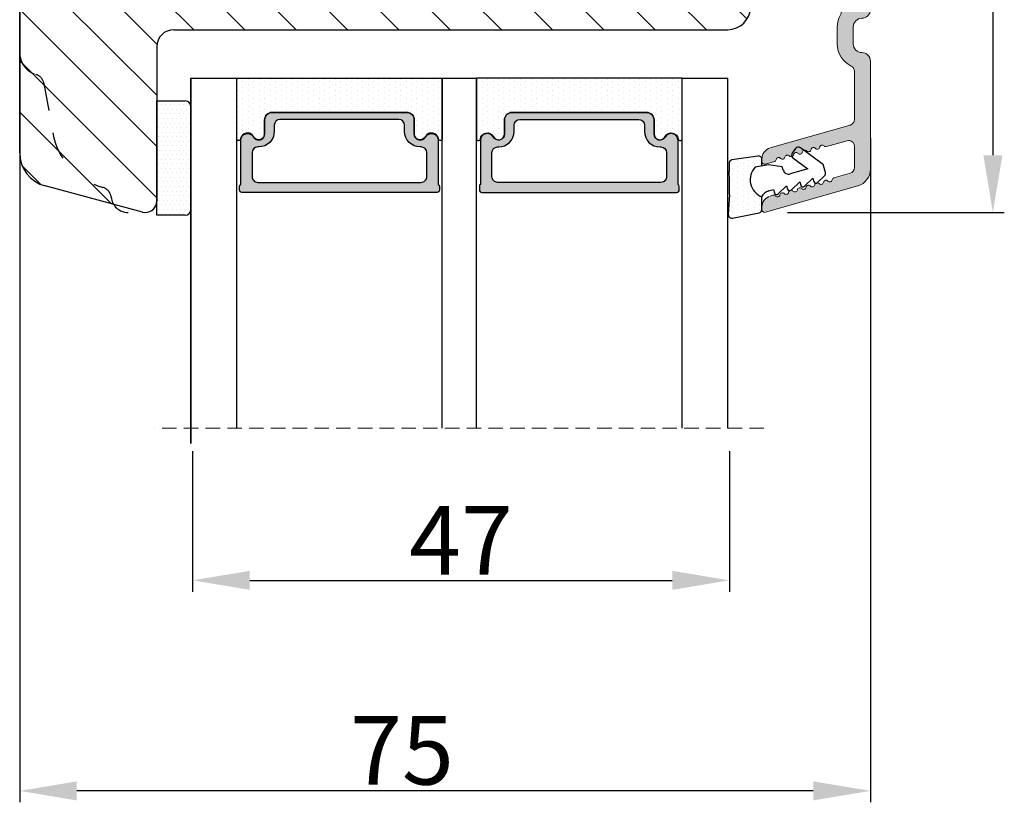
# Model space of a CAD drawing. Units: millimetres. Extents: x -53 to 1291, y -875 to -320.
# Drawn here: x 1 to 22, y -397 to -379 of the extents above; entities that cross this region are included whole.
import ezdxf

# ---------------------------------------------------------------- set-up
doc = ezdxf.new("R2010")
doc.units = ezdxf.units.MM
doc.linetypes.add('ACAD_ISO03W100', pattern=[30, 12, -18])
doc.linetypes.add('HIDDEN', pattern=[1.905, 1.27, -0.635])
doc.layers.get('0').update_dxf_attribs({"lineweight": 0})
doc.layers.get('DEFPOINTS').update_dxf_attribs({"lineweight": 0})
for name, color, linetype, lineweight in [('02 MEASURES', 156, 'Continuous', 13), ('05 SASH', 40, 'Continuous', 25), ('06 SASH HATCH', 40, 'Continuous', 0), ('07 GLASS', 151, 'Continuous', 25), ('10 ALUMINIUM HATCH', 55, 'Continuous', 0), ('13 GASKET', 254, 'Continuous', 25), ('14 GASKET HATCH', 254, 'Continuous', 0), ('19 PV', 7, 'Continuous', 25)]:
    doc.layers.add(name, color=color, linetype=linetype, lineweight=lineweight)
doc.layers.add('1', color=7, linetype='Continuous')
doc.styles.add('M1x0.25', font='arial.ttf', dxfattribs={"height": 1.5})
doc.dimstyles.new('M1x0.25', dxfattribs={"dimscale": 0, "dimtxt": 1.5, "dimasz": 1.25, "dimexe": 0.25, "dimexo": 0.5, "dimgap": 0.125, "dimtad": 1, "dimdec": 0, "dimlfac": 4, "dimdsep": 46, "dimtxsty": 'M1x0.25', "dimcen": -1, "dimclrd": 256, "dimclre": 256, "dimclrt": 256, "dimazin": 2, "dimtfac": 1, "dimtdec": 0, "dimtmove": 0, "dimatfit": 3, "dimfxl": 1, "dimtolj": 1, "dimarcsym": 0})

# ---------------------------------------------------------------- blocks, each defined once
blk = doc.blocks.new('*D611')
at = {"layer": '02 MEASURES', "lineweight": -2}
for p, q in [((0.827, -376.453), (0.827, -396.53)), ((19.452, -381.99), (19.452, -396.53)), ((18.202, -396.28), (2.077, -396.28))]:
    blk.add_line(p, q, dxfattribs=at)
at = {"layer": '02 MEASURES'}
for points in [[(2.077, -396.072), (2.077, -396.489), (0.827, -396.28)], [(18.202, -396.489), (18.202, -396.072), (19.452, -396.28)]]:
    blk.add_solid(points, dxfattribs=at)
at = {"layer": 'DEFPOINTS', "color": 0}
for p in [(0.827, -375.953), (19.452, -381.49), (0.827, -396.28)]:
    blk.add_point(p, dxfattribs=at)
at = {"layer": '02 MEASURES', "insert": (9.197, -395.393), "char_height": 1.5, "attachment_point": 5, "style": 'M1x0.25'}
blk.add_mtext('\\A1;75', dxfattribs=at)
blk = doc.blocks.new('A$C6E8B79BA')
at = {"layer": '14 GASKET HATCH'}
h = blk.add_hatch(dxfattribs=at)
h.set_pattern_fill('DOTS', color=256, scale=0.3, style=0)
h.paths.add_polyline_path([(2.606, 0.563), (2.708, -0.025), (3.278, -0.025, 0.459342), (3.574, 0.32), (3.227, 2.597, 0.375451), (2.925, 2.851), (2.255, 2.84, -0.010366), (0.212, 2.803), (-1.543, 2.919, 0.49183), (-1.857, 2.563), (-1.402, 0.217, 0.354259), (-1.113, -0.025), (0.049, -0.025, 0.013839), (0, 0, -0.523419)])
at = {"layer": '13 GASKET'}
for p, q in [((0.212, 2.803), (-1.543, 2.919)), ((2.925, 2.851), (2.255, 2.84)), ((3.574, 0.32), (3.227, 2.597)), ((-1.857, 2.563), (-1.402, 0.217)), ((2.811, -0.614), (2.606, 0.563)), ((-1.113, -0.025), (0.049, -0.025)), ((0.526, -0.625), (0.641, -1.028)), ((2.634, -1.809), (2.811, -0.614)), ((2.708, -0.025), (3.278, -0.025)), ((0.264, -1.442), (0.972, -2.182)), ((0.641, -1.028), (0.353, -1.111)), ((0.972, -2.182), (0.684, -2.264)), ((2.446, -4.058), (2.003, -2.51)), ((2.345, -1.892), (2.634, -1.809)), ((0.594, -2.595), (1.303, -3.335)), ((1.303, -3.335), (1.015, -3.418)), ((3.412, -2.744), (2.446, -4.058)), ((2.89, -5.312), (4.298, -3.395)), ((4.234, -2.976), (3.831, -2.68)), ((0.925, -3.749), (1.634, -4.489)), ((1.256, -4.902), (1.839, -5.512)), ((1.634, -4.489), (1.345, -4.571)), ((2.139, -5.593), (2.731, -5.423))]:
    blk.add_line(p, q, dxfattribs=at)
for centre, radius, start, end in [((-1.563, 2.62), 0.3, 86.21389, 190.97135), ((0.353, 52.079), 49.276, 269.83556, 272.21115), ((2.93, 2.552), 0.3, 8.68527, 91), ((1.498, -0.622), 1.622, 46.94576, 157.4595), ((1.498, -0.622), 1.622, 46.94576, 157.4595), ((-1.108, 0.274), 0.3, 190.97135, 271), ((3.278, 0.275), 0.3, 270, 8.68527), ((-0.436, -0.9), 1, 15.9832, 64.16418), ((0.408, -1.303), 0.2, 105.95743, 223.70088), ((0.739, -2.457), 0.2, 105.95769, 223.70114), ((2.483, -2.373), 0.5, 106.01136, 196.01145), ((1.07, -3.61), 0.2, 105.95795, 223.7014), ((3.654, -2.921), 0.3, 53.65116, 143.70064), ((4.056, -3.218), 0.3, 323.69424, 53.65116), ((1.4, -4.764), 0.2, 105.95691, 223.70036), ((2.056, -5.304), 0.3, 223.74031, 286), ((2.648, -5.134), 0.3, 286, 323.69424)]:
    blk.add_arc(centre, radius, start, end, dxfattribs=at)
blk = doc.blocks.new('Aluramme 47rude')
at = {"layer": '10 ALUMINIUM HATCH', "color": 4}
for p, q in [((-18.625, 1.4), (16.125, 1.4)), ((20.626, 1.4), (30.102, 1.4)), ((-16.075, 0), (-17.466, 0)), ((13.675, 0), (-13.675, 0)), ((25.744, 0), (21.513, 0)), ((29.957, 0), (28.084, 0)), ((33.865, -7.781), (31.544, 0.313)), ((-20.121, -6.539), (-19.386, -0.552)), ((-17.962, -0.439), (-18.726, -6.661)), ((-15.575, -6.6), (-15.575, -0.5)), ((-14.175, -0.5), (-14.175, -4.8)), ((14.425, -4.8), (14.425, -0.75)), ((17.625, -0.1), (19.125, -0.1)), ((26.224, -0.362), (28.235, -7.376)), ((28.118, -2.431), (27.604, -0.638)), ((30.438, -0.362), (30.847, -1.79)), ((15.825, -1.659), (15.825, -3.1)), ((19.125, -1.5), (17.625, -1.5)), ((15.625, -3.417), (15.625, -3.3)), ((-9.175, -5.5), (-9.175, -4.65)), ((-8.875, -4.35), (-8.875, -4.35)), ((-8.875, -4.35), (-8.675, -4.35)), ((-8.375, -4.65), (-8.375, -4.801)), ((-8.225, -5.061), (-7.175, -5.667)), ((7.425, -5.667), (8.475, -5.061)), ((8.625, -4.801), (8.625, -4.65)), ((8.925, -4.35), (9.125, -4.35)), ((9.125, -4.35), (9.125, -4.35)), ((9.425, -4.65), (9.425, -5.5)), ((15.625, -4.783), (15.625, -4.9)), ((15.825, -5.1), (15.825, -6.6)), ((-13.175, -5.8), (-9.475, -5.8)), ((9.725, -5.8), (13.425, -5.8)), ((-7.281, -6.85), (-6.992, -6.35)), ((7.531, -6.85), (7.242, -6.35)), ((-19.222, -7.1), (-19.625, -7.1)), ((-7.714, -7.1), (-15.075, -7.1)), ((15.325, -7.1), (7.964, -7.1)), ((29.652, -7.781), (29.431, -7.009)), ((32.378, -7.131), (32.449, -7.376)), ((29.197, -8.1), (29.412, -8.1)), ((33.41, -8.1), (33.625, -8.1))]:
    blk.add_line(p, q, dxfattribs=at)
for centre, radius, start, end in [((-18.625, 0.2), 1.2, 90, 180), ((16.125, 0.65), 0.75, 0, 90), ((20.625, 0.65), 0.75, 90, 180), ((30.102, -0.1), 1.5, 16, 90), ((-19.325, 0.2), 0.5, 180, 243.34745), ((-17.466, -0.5), 0.5, 90, 173), ((-16.075, -0.5), 0.5, 0, 90), ((-13.675, -0.5), 0.5, 90, 180), ((17.625, 0.65), 0.75, 180, 270), ((19.125, 0.65), 0.75, 270, 0), ((21.512, -0.5), 0.5, 90, 154.28072), ((25.744, -0.5), 0.5, 16, 90), ((28.084, -0.5), 0.5, 90, 196), ((29.957, -0.5), 0.5, 16, 90), ((-19.684, -0.515), 0.3, 353, 63.34745), ((13.675, -0.75), 0.75, 0, 90), ((19.125, 0.65), 2.15, 270, 334.28072), ((16.325, -1.659), 0.5, 60.63357, 180), ((17.625, 0.65), 2.15, 240.63357, 270), ((27.907, -2.492), 0.22, 311.583, 16), ((31.058, -1.729), 0.22, 196, 260.417), ((30.985, -2.163), 0.22, 311.583, 80.417), ((31.277, -2.492), 0.22, 131.583, 260.417), ((15.625, -3.1), 0.2, 270, 0), ((15.525, -3.7), 0.3, 306.8699, 70.52878), ((28.199, -2.821), 0.22, 131.583, 260.417), ((28.125, -3.255), 0.22, 311.583, 80.417), ((28.417, -3.584), 0.22, 131.583, 260.417), ((31.204, -2.926), 0.22, 311.583, 80.417), ((31.496, -3.255), 0.22, 131.583, 260.417), ((15.825, -4.1), 0.2, 126.8699, 180), ((15.825, -4.1), 0.2, 180, 233.1301), ((15.525, -4.5), 0.3, 289.47122, 53.1301), ((28.344, -4.018), 0.22, 311.583, 80.417), ((28.636, -4.347), 0.22, 131.583, 260.417), ((31.423, -3.689), 0.22, 311.583, 80.417), ((31.715, -4.018), 0.22, 131.583, 260.417), ((31.642, -4.452), 0.22, 311.583, 80.417), ((-13.175, -4.8), 1, 180, 270), ((-8.875, -4.65), 0.3, 90, 180), ((-8.675, -4.65), 0.3, 0, 90), ((-8.075, -4.801), 0.3, 180, 240), ((8.325, -4.801), 0.3, 300, 0), ((8.925, -4.65), 0.3, 90, 180), ((9.125, -4.65), 0.3, 0, 90), ((13.425, -4.8), 1, 270, 0), ((15.625, -5.1), 0.2, 0, 90), ((28.563, -4.781), 0.22, 311.583, 80.417), ((28.855, -5.11), 0.22, 131.583, 260.417), ((31.934, -4.781), 0.22, 131.583, 260.417), ((31.86, -5.215), 0.22, 311.583, 80.417), ((-9.475, -5.5), 0.3, 270, 0), ((-7.425, -6.1), 0.5, 330, 60), ((7.675, -6.1), 0.5, 120, 210), ((9.725, -5.5), 0.3, 180, 270), ((28.782, -5.544), 0.22, 311.583, 80.417), ((29.074, -5.873), 0.22, 131.583, 260.417), ((32.152, -5.544), 0.22, 131.583, 260.417), ((32.079, -5.978), 0.22, 311.583, 80.417), ((-19.625, -6.6), 0.5, 173, 270), ((-19.222, -6.6), 0.5, 270, 353), ((-15.075, -6.6), 0.5, 180, 270), ((-7.714, -6.6), 0.5, 270, 330), ((7.964, -6.6), 0.5, 210, 270), ((15.325, -6.6), 0.5, 270, 0), ((29.001, -6.307), 0.22, 311.583, 80.417), ((29.293, -6.636), 0.22, 131.583, 260.417), ((29.219, -7.07), 0.22, 16, 80.417), ((32.371, -6.307), 0.22, 131.583, 260.417), ((32.298, -6.741), 0.22, 311.583, 80.417), ((29.197, -7.1), 1, 196, 270), ((32.59, -7.07), 0.22, 131.583, 196), ((33.41, -7.1), 1, 196, 270), ((29.412, -7.85), 0.25, 270, 16), ((33.625, -7.85), 0.25, 270, 16)]:
    blk.add_arc(centre, radius, start, end, dxfattribs=at)
blk = doc.blocks.new('47 mm glas')
h = blk.add_hatch(color=256)
h.paths.add_polyline_path([(-1287.374, -1461.494), (-1287.374, -1461.166, 0.414255), (-1287.574, -1460.966), (-1304.675, -1460.966, 0.414252), (-1304.875, -1461.166), (-1304.875, -1461.494, 0.267967), (-1304.774, -1461.668), (-1304.774, -1465.524, 0.774619), (-1303.649, -1465.815, -0.774589), (-1302.675, -1466.066), (-1302.675, -1466.085), (-1302.675, -1466.086), (-1302.675, -1467.316, 0.414223), (-1302.025, -1467.966), (-1290.224, -1467.966, 0.414223), (-1289.574, -1467.316), (-1289.574, -1466.086), (-1289.574, -1466.085), (-1289.574, -1466.066, -0.774587), (-1288.599, -1465.815, 0.774619), (-1287.474, -1465.524), (-1287.474, -1461.668, 0.26796)])
h.paths.add_polyline_path([(-1266.474, -1465.524), (-1266.474, -1461.668, 0.267967), (-1266.374, -1461.494), (-1266.374, -1461.166, 0.414252), (-1266.574, -1460.966), (-1283.674, -1460.966, 0.414255), (-1283.874, -1461.166), (-1283.874, -1461.494, 0.26796), (-1283.774, -1461.668), (-1283.774, -1465.524, 0.774619), (-1282.649, -1465.815, -0.774587), (-1281.674, -1466.066), (-1281.674, -1466.085), (-1281.674, -1466.086), (-1281.674, -1467.316, 0.414223), (-1281.025, -1467.966), (-1269.224, -1467.966, 0.414223), (-1268.574, -1467.316), (-1268.574, -1466.086), (-1268.574, -1466.085), (-1268.574, -1466.066, -0.774589), (-1267.599, -1465.815, 0.774619)])
h.paths.add_polyline_path([(-1303.775, -1462.346, -0.41422), (-1303.274, -1461.846), (-1288.975, -1461.846, -0.414225), (-1288.474, -1462.346), (-1288.474, -1464.446, -0.414207), (-1288.975, -1464.946), (-1289.064, -1464.946, 0.414209), (-1290.414, -1466.296), (-1290.414, -1466.846, -0.414207), (-1290.915, -1467.346), (-1301.334, -1467.346, -0.414202), (-1301.834, -1466.846), (-1301.834, -1466.296, 0.414209), (-1303.185, -1464.946), (-1303.274, -1464.946, -0.414202), (-1303.775, -1464.446)], flags=16)
h.paths.add_polyline_path([(-1282.774, -1462.346, -0.414225), (-1282.274, -1461.846), (-1267.974, -1461.846, -0.41422), (-1267.474, -1462.346), (-1267.474, -1464.446, -0.414202), (-1267.974, -1464.946), (-1268.064, -1464.946, 0.414209), (-1269.414, -1466.296), (-1269.414, -1466.846, -0.414202), (-1269.914, -1467.346), (-1280.334, -1467.346, -0.414207), (-1280.834, -1466.846), (-1280.834, -1466.296, 0.414209), (-1282.184, -1464.946), (-1282.274, -1464.946, -0.414207), (-1282.774, -1464.446)], flags=16)
at = {"layer": '14 GASKET HATCH'}
h = blk.add_hatch(dxfattribs=at)
h.set_pattern_fill('DOTS', color=256, scale=0.3, angle=270, style=0)
h.paths.add_polyline_path([(-1287.124, -1470.966), (-1287.124, -1465.666, 0.941164), (-1287.463, -1465.646, -0.738655), (-1288.592, -1465.848, 0.78652), (-1289.574, -1466.086), (-1289.574, -1467.316, -0.414224), (-1290.224, -1467.966), (-1302.025, -1467.966, -0.414224), (-1302.675, -1467.316), (-1302.675, -1466.086, 0.78652), (-1303.657, -1465.848, -0.738655), (-1304.786, -1465.646, 0.941164), (-1305.124, -1465.666), (-1305.124, -1470.966)])
h.paths.add_polyline_path([(-1266.124, -1470.966), (-1266.124, -1465.666, 0.941164), (-1266.463, -1465.646, -0.738655), (-1267.592, -1465.848, 0.785583), (-1268.574, -1466.085), (-1268.574, -1466.086), (-1268.574, -1467.316, -0.414223), (-1269.224, -1467.966), (-1281.025, -1467.966, -0.414223), (-1281.674, -1467.316), (-1281.674, -1466.086), (-1281.674, -1466.085, 0.785583), (-1282.657, -1465.848, -0.738655), (-1283.786, -1465.646, 0.941164), (-1284.124, -1465.666), (-1284.124, -1468.316), (-1284.124, -1470.966)])
at = {"color": 7, "linetype": 'HIDDEN', "lineweight": 18}
blk.add_line((-1258.949, -1440.311), (-1312.299, -1440.311), dxfattribs=at)
at = {"layer": '07 GLASS'}
for p, q in [((-1309.125, -1440.311), (-1309.125, -1470.966)), ((-1305.124, -1440.311), (-1305.124, -1470.966)), ((-1287.124, -1440.311), (-1287.124, -1470.966)), ((-1284.124, -1440.311), (-1284.124, -1470.966)), ((-1266.124, -1440.311), (-1266.124, -1470.966)), ((-1262.124, -1440.311), (-1262.124, -1470.966)), ((-1309.125, -1470.966), (-1305.124, -1470.966)), ((-1287.124, -1470.966), (-1284.124, -1470.966)), ((-1266.124, -1470.966), (-1262.124, -1470.966))]:
    blk.add_line(p, q, dxfattribs=at)
at = {"layer": '13 GASKET'}
for points in [[(-1287.124, -1470.966), (-1287.124, -1465.666, 0.941164), (-1287.463, -1465.646, -0.738655), (-1288.592, -1465.848, 0.78652), (-1289.574, -1466.086), (-1289.574, -1467.316, -0.414225), (-1290.224, -1467.966), (-1302.025, -1467.966, -0.414225), (-1302.675, -1467.316), (-1302.675, -1466.086, 0.78652), (-1303.657, -1465.848, -0.738655), (-1304.786, -1465.646, 0.941164), (-1305.124, -1465.666), (-1305.124, -1470.966)], [(-1284.124, -1470.966), (-1284.124, -1465.666, -0.941164), (-1283.786, -1465.646, 0.738655), (-1282.657, -1465.848, -0.78652), (-1281.674, -1466.086), (-1281.674, -1467.316, 0.414225), (-1281.025, -1467.966), (-1269.224, -1467.966, 0.414225), (-1268.574, -1467.316), (-1268.574, -1466.086, -0.78652), (-1267.592, -1465.848, 0.738655), (-1266.463, -1465.646, -0.941164), (-1266.124, -1465.666), (-1266.124, -1470.966)]]:
    blk.add_lwpolyline(points, format="xyb", close=True, dxfattribs=at)
at = {"layer": '19 PV'}
for points in [[(-1290.224, -1467.966, 0.414225), (-1289.574, -1467.316), (-1289.574, -1466.066, -0.774587), (-1288.599, -1465.815, 0.774619), (-1287.474, -1465.524), (-1287.474, -1461.668, 0.26796), (-1287.374, -1461.494), (-1287.374, -1461.166, 0.414255), (-1287.574, -1460.966), (-1304.675, -1460.966, 0.414252), (-1304.875, -1461.166), (-1304.875, -1461.494, 0.267967), (-1304.774, -1461.668), (-1304.774, -1465.524, 0.774619), (-1303.649, -1465.815, -0.774589), (-1302.675, -1466.066), (-1302.675, -1467.316, 0.414225), (-1302.025, -1467.966)], [(-1281.025, -1467.966, -0.414225), (-1281.674, -1467.316), (-1281.674, -1466.066, 0.774587), (-1282.649, -1465.815, -0.774619), (-1283.774, -1465.524), (-1283.774, -1461.668, -0.26796), (-1283.874, -1461.494), (-1283.874, -1461.166, -0.414255), (-1283.674, -1460.966), (-1266.574, -1460.966, -0.414252), (-1266.374, -1461.166), (-1266.374, -1461.494, -0.267967), (-1266.474, -1461.668), (-1266.474, -1465.524, -0.774619), (-1267.599, -1465.815, 0.774589), (-1268.574, -1466.066), (-1268.574, -1467.316, -0.414225), (-1269.224, -1467.966)], [(-1303.775, -1462.346, -0.41422), (-1303.274, -1461.846), (-1288.975, -1461.846, -0.414225), (-1288.474, -1462.346), (-1288.474, -1464.446, -0.414207), (-1288.975, -1464.946), (-1289.064, -1464.946, 0.414209), (-1290.414, -1466.296), (-1290.414, -1466.846, -0.414207), (-1290.915, -1467.346), (-1301.334, -1467.346, -0.414202), (-1301.834, -1466.846), (-1301.834, -1466.296, 0.414209), (-1303.185, -1464.946), (-1303.274, -1464.946, -0.414202), (-1303.775, -1464.446)], [(-1267.474, -1462.346, 0.41422), (-1267.974, -1461.846), (-1282.274, -1461.846, 0.414225), (-1282.774, -1462.346), (-1282.774, -1464.446, 0.414207), (-1282.274, -1464.946), (-1282.184, -1464.946, -0.414209), (-1280.834, -1466.296), (-1280.834, -1466.846, 0.414207), (-1280.334, -1467.346), (-1269.914, -1467.346, 0.414202), (-1269.414, -1466.846), (-1269.414, -1466.296, -0.414209), (-1268.064, -1464.946), (-1267.974, -1464.946, 0.414202), (-1267.474, -1464.446)]]:
    blk.add_lwpolyline(points, format="xyb", close=True, dxfattribs=at)
blk = doc.blocks.new('*D631')
at = {"layer": '02 MEASURES', "lineweight": -2}
for p, q in [((4.614, -388.843), (4.614, -391.922)), ((16.364, -388.843), (16.364, -391.922)), ((5.864, -391.672), (15.114, -391.672))]:
    blk.add_line(p, q, dxfattribs=at)
at = {"layer": '02 MEASURES'}
for points in [[(5.864, -391.464), (5.864, -391.88), (4.614, -391.672)], [(15.114, -391.88), (15.114, -391.464), (16.364, -391.672)]]:
    blk.add_solid(points, dxfattribs=at)
at = {"layer": 'DEFPOINTS', "color": 0}
for p in [(4.614, -388.343), (16.364, -388.343), (16.364, -391.672)]:
    blk.add_point(p, dxfattribs=at)
at = {"layer": '02 MEASURES', "insert": (10.489, -390.797), "char_height": 1.5, "attachment_point": 5, "style": 'M1x0.25'}
blk.add_mtext('\\A1;47', dxfattribs=at)
blk = doc.blocks.new('*D634')
at = {"layer": '02 MEASURES', "lineweight": -2}
for p, q in [((16.562, -369.869), (22.383, -369.869)), ((22.133, -371.119), (22.133, -382.368)), ((17.64, -383.618), (22.383, -383.618))]:
    blk.add_line(p, q, dxfattribs=at)
at = {"layer": '02 MEASURES'}
for points in [[(22.342, -371.119), (21.925, -371.119), (22.133, -369.869)], [(21.925, -382.368), (22.342, -382.368), (22.133, -383.618)]]:
    blk.add_solid(points, dxfattribs=at)
at = {"layer": 'DEFPOINTS', "color": 0}
for p in [(16.062, -369.869), (17.14, -383.618), (22.133, -383.618)]:
    blk.add_point(p, dxfattribs=at)
at = {"layer": '02 MEASURES', "insert": (21.246, -376.743), "char_height": 1.5, "attachment_point": 5, "rotation": 90, "style": 'M1x0.25'}
blk.add_mtext('\\A1;55', dxfattribs=at)

msp = doc.modelspace()

# ---------------------------------------------------------------- hatches: boundary and pattern name
at = {"layer": '06 SASH HATCH'}
h = msp.add_hatch(dxfattribs=at)
h.set_pattern_fill('ANSI31', color=256, scale=0.25, angle=180, style=0)
h.set_pattern_definition([(135, (-148.0384, -368.3834), (0.561266, 0.561266), [])])
h.paths.add_polyline_path([(16.327, -379.619), (4.202, -379.619, 0.414214), (3.827, -379.994), (3.827, -383.369, -0.493145), (3.513, -383.61), (2.884, -383.442, -0.112584), (2.83, -383.284, 0.310809), (2.645, -383.069, -0.292612), (1.55, -381.879), (1.358, -380.794, 0.283509), (1.184, -380.598, -0.331271), (0.827, -380.119), (0.827, -374.836, -0.388879), (1.512, -374.089), (4.027, -373.869), (4.027, -375.494), (5.027, -375.494), (5.027, -373.781), (5.077, -373.777), (5.077, -371.197, -0.388879), (5.42, -370.823), (7.745, -370.62, -0.440011), (8.152, -370.994), (8.152, -371.369), (12.477, -371.369), (12.477, -370.244, -0.414214), (12.852, -369.869), (13.843, -369.869, -0.341999), (14.327, -370.244, 0.341999), (14.812, -370.619), (15.093, -370.619, 0.341999), (15.577, -370.244, -0.341999), (16.062, -369.869), (16.077, -369.869, -0.414214), (16.827, -370.619), (16.827, -379.119, -0.414214)])
h.paths.add_polyline_path([(1.383, -383.039, -0.339454), (0.827, -382.315), (0.827, -380.119, 0.331271), (1.184, -380.598, -0.283509), (1.358, -380.794), (1.55, -381.879, 0.292612), (2.645, -383.069, -0.310809), (2.83, -383.284, 0.112584), (2.884, -383.442)], flags=16)
at = {"layer": '10 ALUMINIUM HATCH'}
msp.add_hatch(color=256, dxfattribs=at).paths.add_polyline_path([(19.452, -370.493), (19.452, -379.18, -0.414214), (19.265, -379.368, 0.414214), (19.077, -379.555), (19.077, -379.93, 0.414214), (19.265, -380.118, -0.414214), (19.452, -380.305), (19.452, -382.675, -0.334595), (19.181, -383.035), (17.157, -383.615, -0.498582), (17.077, -383.555), (17.077, -383.501, -0.334595), (17.258, -383.261), (17.32, -383.244, -0.288716), (17.376, -383.26, 0.629941), (17.471, -383.233, -0.629941), (17.567, -383.205, 0.629941), (17.662, -383.178, -0.629941), (17.758, -383.151, 0.629941), (17.853, -383.123, -0.629941), (17.948, -383.096, 0.629941), (18.044, -383.068, -0.629941), (18.139, -383.041, 0.629941), (18.234, -383.014, -0.629941), (18.33, -382.986, 0.629941), (18.425, -382.959, -0.629941), (18.52, -382.932, 0.629941), (18.616, -382.904, -0.288716), (18.655, -382.861), (19.012, -382.758, 0.334595), (19.102, -382.638), (19.102, -382.17, 0.498582), (18.943, -382.05), (18.495, -382.178, -0.288716), (18.438, -382.162, 0.629941), (18.343, -382.189, -0.629941), (18.247, -382.217, 0.629941), (18.152, -382.244, -0.629941), (18.057, -382.272, 0.629941), (17.961, -382.299, -0.629941), (17.866, -382.326, 0.629941), (17.771, -382.354, -0.629941), (17.675, -382.381, 0.629941), (17.58, -382.408, -0.629941), (17.484, -382.436, 0.629941), (17.389, -382.463, -0.288716), (17.35, -382.507), (17.157, -382.562, -0.498582), (17.077, -382.502), (17.077, -382.448, -0.334595), (17.258, -382.208), (19.012, -381.705, 0.334595), (19.102, -381.585), (19.102, -380.527, 0.288071), (19.032, -380.414, -0.288071), (18.727, -379.93), (18.727, -379.555, -0.128841), (18.796, -379.291, 0.57367), (18.688, -379.105), (18.327, -379.105, -0.414214), (18.277, -379.055), (18.248, -379.055, -0.598837), (18.117, -379.075, 0.236068), (18.077, -379.055, 0.236068), (18.037, -379.075, -0.598837), (17.907, -379.055), (17.877, -379.055, -0.414214), (17.827, -379.105), (17.452, -379.105, -0.414214), (17.327, -378.98), (17.327, -377.14, -0.267949), (17.39, -377.032), (17.515, -376.959, -0.414214), (17.686, -377.005), (17.837, -377.268, 0.267949), (17.902, -377.305), (17.94, -377.305, -0.414214), (18.015, -377.38), (18.015, -377.43, -0.414214), (17.94, -377.505), (17.727, -377.505, 0.414214), (17.652, -377.58), (17.652, -378.505, 0.414214), (17.902, -378.755), (18.915, -378.755, 0.414214), (19.102, -378.568), (19.102, -371.73, 0.414214), (18.977, -371.605), (17.902, -371.605, 0.414214), (17.652, -371.855), (17.652, -372.78, 0.414214), (17.727, -372.855), (17.94, -372.855, -0.414214), (18.015, -372.93), (18.015, -372.98, -0.414214), (17.94, -373.055), (17.902, -373.055, 0.267949), (17.837, -373.093), (17.686, -373.355, -0.414214), (17.515, -373.401), (17.39, -373.329, -0.267949), (17.327, -373.221), (17.327, -371.38, -0.414214), (17.452, -371.255), (18.977, -371.255, 0.414214), (19.102, -371.13), (19.102, -370.783, 0.378866), (18.993, -370.659), (17.437, -370.468, -0.378866), (17.327, -370.343), (17.327, -370.243, -0.450467), (17.468, -370.119), (18.965, -370.302, 0.316966), (19.041, -370.262, -0.283667), (19.152, -370.193, -0.414214)])
at = {"layer": '14 GASKET HATCH', "linetype": 'ByBlock'}
h = msp.add_hatch(dxfattribs=at)
h.set_pattern_fill('DOTS', color=256, scale=0.0625, angle=360, style=0)
h.set_pattern_definition([(360, (-825.54537, -330.26604), (0.049609375, 0.09921875), [0, -0.09921875])])
h.paths.add_polyline_path([(4.577, -383.554), (4.577, -381.304, 0.414214), (4.452, -381.179), (3.827, -381.179), (3.827, -383.668), (3.827, -383.679), (4.452, -383.679, 0.414214)])

# ---------------------------------------------------------------- linework, layer by layer
at = {"layer": '05 SASH', "linetype": 'Continuous', "lineweight": 25}
for p, q in [((0.827, -382.315), (0.827, -374.836)), ((4.202, -379.619), (16.327, -379.619)), ((3.827, -379.994), (3.827, -383.369)), ((3.513, -383.61), (1.383, -383.039))]:
    msp.add_line(p, q, dxfattribs=at)
at = {"layer": '05 SASH', "linetype": 'ACAD_ISO03W100', "lineweight": 25, "ltscale": 0.05}
msp.add_line((1.358, -380.794), (1.55, -381.879), dxfattribs=at)
at = {"layer": '05 SASH', "linetype": 'Continuous', "lineweight": 25}
for centre, radius, start, end in [((16.327, -379.119), 0.5, 270, 0), ((4.202, -379.994), 0.375, 90, 180), ((1.577, -382.315), 0.75, 180, 255), ((3.577, -383.369), 0.25, 255, 0), ((3.577, -383.369), 0.25, 270, 0)]:
    msp.add_arc(centre, radius, start, end, dxfattribs=at)
at = {"layer": '05 SASH', "linetype": 'ACAD_ISO03W100', "lineweight": 25, "ltscale": 0.05}
for centre, radius, start, end in [((1.327, -380.119), 0.5, 180, 253.3141), ((1.112, -380.837), 0.25, 10, 73.3141), ((3.027, -381.619), 1.5, 190, 255.2404), ((2.581, -383.311), 0.25, 6.1775, 75.2404), ((3.202, -383.244), 0.375, 186.1775, 270)]:
    msp.add_arc(centre, radius, start, end, dxfattribs=at)
at = {"layer": '07 GLASS'}
for p, q in [((4.577, -380.679), (4.577, -388.679)), ((4.577, -388.679), (4.577, -380.679)), ((4.577, -380.679), (4.577, -388.679)), ((4.577, -388.679), (4.577, -380.679))]:
    msp.add_line(p, q, dxfattribs=at)
at = {"layer": '13 GASKET', "linetype": 'ByBlock'}
for p, q in [((3.827, -381.179), (4.452, -381.179)), ((3.827, -383.679), (3.827, -381.179)), ((4.577, -381.304), (4.577, -383.426)), ((4.577, -383.426), (4.577, -383.554)), ((4.452, -383.679), (3.827, -383.679))]:
    msp.add_line(p, q, dxfattribs=at)
for centre, start, end in [((4.452, -381.304), 0, 90), ((4.452, -381.304), 0, 90), ((4.452, -383.554), 270, 0), ((4.452, -383.554), 270, 0)]:
    msp.add_arc(centre, 0.125, start, end, dxfattribs=at)

# ---------------------------------------------------------------- block references
at = {"xscale": -0.25, "yscale": 0.25, "zscale": 0.25, "rotation": 180}
msp.add_blockref('47 mm glas', (331.859, -748.421), dxfattribs=at)
at = {"layer": '1', "lineweight": 9, "xscale": 0.25, "yscale": 0.25, "zscale": 0.25, "rotation": 90.00000000000064}
msp.add_blockref('A$C6E8B79BA', (17.071, -383.277), dxfattribs=at)
at = {"layer": '10 ALUMINIUM HATCH', "transparency": 33554687, "xscale": 0.25, "yscale": 0.25, "zscale": 0.25, "rotation": 270.0000000000006}
msp.add_blockref('Aluramme 47rude', (19.102, -375.149), dxfattribs=at)

# ---------------------------------------------------------------- dimensions: what is measured, and where the dimension line sits
at = {"layer": '02 MEASURES'}
for base, p1, p2, angle, picture, middle in [((22.133, -383.618), (16.062, -369.869), (17.14, -383.618), 90, '*D634', (21.246, -376.743)), ((16.364, -391.672), (4.614, -388.343), (16.364, -388.343), 180, '*D631', (10.489, -390.797))]:
    dim = msp.add_linear_dim(base=base, p1=p1, p2=p2, angle=angle, dimstyle='M1x0.25', override={"dimscale": 1}, dxfattribs=at)
    dim.commit()
    dim.dimension.update_dxf_attribs({"geometry": picture, "text_midpoint": middle})
dim = msp.add_linear_dim(base=(0.82739314, -396.28038496), p1=(19.45239314, -381.489897852), p2=(0.82739314, -375.95319829), dimstyle='M1x0.25', override={"dimscale": 1}, dxfattribs=at)
dim.commit()
dim.dimension.update_dxf_attribs({"geometry": '*D611', "text_midpoint": (9.197088709, -396.28038496), "dimtype": 160})

doc.saveas('drawing.dxf')
